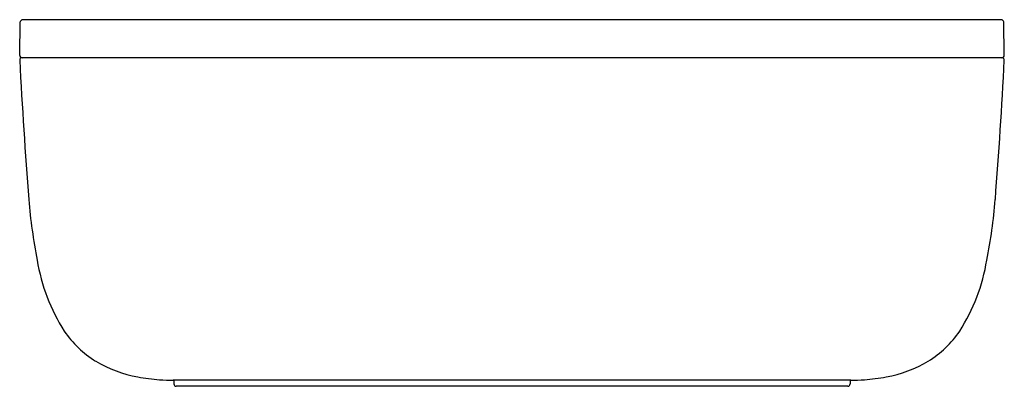
# Model space of a CAD drawing. Units: inches. Extents: x 4916.82 to 4925.14, y 261.85 to 269.9.
# Drawn here: x 4922.59 to 4925.14, y 261.85 to 262.8 of the extents above; entities that cross this region are included whole.
import ezdxf

# ---------------------------------------------------------------- set-up
doc = ezdxf.new("R2010")
doc.units = ezdxf.units.IN
doc.header["$LTSCALE"] = 0.64311
doc.header["$MEASUREMENT"] = 0
doc.layers.get('0').update_dxf_attribs({"color": 255, "linetype": 'CONTINUOUS'})

msp = doc.modelspace()

# ---------------------------------------------------------------- linework, layer by layer
for p, q in [((4922.5891, 262.7079), (4922.5906, 262.7944)), ((4925.1317, 262.8003), (4922.5966, 262.8003)), ((4925.1393, 262.7079), (4925.1377, 262.7944)), ((4925.1333, 262.7018), (4922.595, 262.7018)), ((4924.742, 261.8669), (4922.9864, 261.8669)), ((4922.9885, 261.8669), (4922.9885, 261.8574)), ((4924.7339, 261.8514), (4922.9945, 261.8514)), ((4924.7399, 261.8669), (4924.7399, 261.8574))]:
    msp.add_line(p, q)
for centre, radius, start, end in [((4922.5966, 262.7943), 0.006, 90, 179), ((4925.1317, 262.7943), 0.006, 1, 90), ((4922.595, 262.6958), 0.006, 90, 183.0055), ((4937.7057, 263.4892), 15.1375, 183.00551, 184.37441), ((4922.5951, 262.7078), 0.006, 179, 270), ((4910.0227, 263.4892), 15.1375, 355.62559, 356.99449), ((4925.1333, 262.7078), 0.006, 270, 1), ((4925.1333, 262.6958), 0.006, 356.9945, 90), ((4924.0847, 262.4612), 1.4778, 184.9146, 191.056), ((4923.6437, 262.4612), 1.4778, 348.944, 355.0854), ((4923.1137, 262.256), 0.4858, 189.2602, 212.6125), ((4924.6146, 262.256), 0.4858, 327.3875, 350.7398), ((4922.9262, 262.1445), 0.2679, 214.1434, 238.39), ((4924.8021, 262.1445), 0.2679, 301.61, 325.8566), ((4922.9524, 262.198), 0.3272, 239.4011, 259.904), ((4924.776, 262.198), 0.3272, 280.096, 300.5989), ((4922.9876, 262.3621), 0.495, 259.2162, 265.8012), ((4922.9973, 262.4778), 0.611, 265.6895, 268.9751), ((4924.731, 262.4778), 0.611, 271.0249, 274.3105), ((4924.7407, 262.3621), 0.495, 274.1988, 280.7838), ((4922.9945, 261.8574), 0.006, 180, 270), ((4924.7339, 261.8574), 0.006, 270, 0)]:
    msp.add_arc(centre, radius, start, end)

doc.saveas('drawing.dxf')
